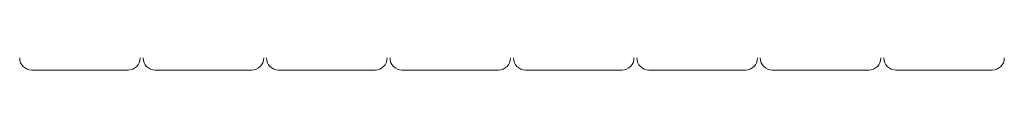
# Model space of a CAD drawing. Units: millimetres. Extents: x -5127 to 10411, y -3591 to 7364.
# Drawn here: x 275 to 1090, y 2158 to 2168 of the extents above; entities that cross this region are included whole.
import ezdxf

# ---------------------------------------------------------------- set-up
doc = ezdxf.new("R2010")
doc.units = ezdxf.units.MM

# ---------------------------------------------------------------- blocks, each defined once
blk = doc.blocks.new('T911NEW')
at = {"color": 7, "linetype": 'Continuous', "lineweight": 15}
for p, q in [((364.54, 2157.64), (284.64, 2157.64)), ((466.81, 2157.64), (386.91, 2157.64)), ((569.07, 2157.64), (489.18, 2157.64)), ((671.34, 2157.64), (591.45, 2157.64)), ((773.61, 2157.64), (693.71, 2157.64)), ((875.88, 2157.64), (795.98, 2157.64)), ((978.15, 2157.64), (898.25, 2157.64)), ((1080.42, 2157.64), (1000.52, 2157.64))]:
    blk.add_line(p, q, dxfattribs=at)
for centre, start, end in [((284.64, 2167.63), 180, 270), ((364.54, 2167.63), 270, 0), ((386.91, 2167.63), 180, 270), ((466.81, 2167.63), 270, 0), ((489.18, 2167.63), 180, 270), ((569.07, 2167.63), 270, 0), ((591.45, 2167.63), 180, 270), ((671.34, 2167.63), 270, 0), ((693.71, 2167.63), 180, 270), ((773.61, 2167.63), 270, 0), ((795.98, 2167.63), 180, 270), ((875.88, 2167.63), 270, 0), ((898.25, 2167.63), 180, 270), ((978.15, 2167.63), 270, 0), ((1000.52, 2167.63), 180, 270), ((1080.42, 2167.63), 270, 0)]:
    blk.add_arc(centre, 9.99, start, end, dxfattribs=at)

msp = doc.modelspace()

# ---------------------------------------------------------------- block references
msp.add_blockref('T911NEW', (0, 0))

doc.saveas('drawing.dxf')
